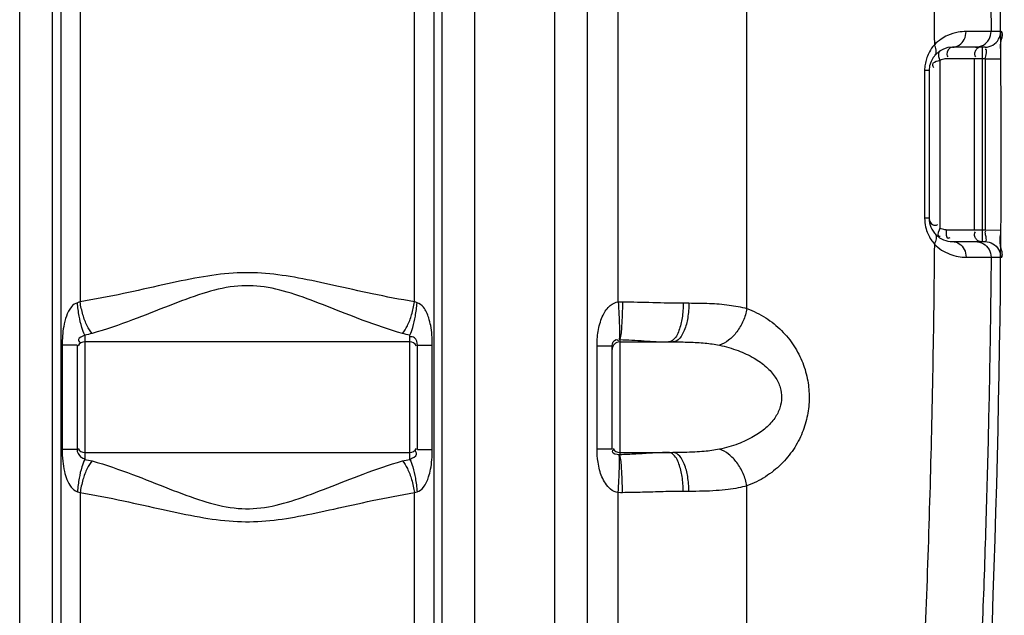
# Model space of a CAD drawing. Units: millimetres. Extents: x 15319 to 19214, y 1371 to 4843.
# Drawn here: x 18193 to 18699, y 3531 to 3838 of the extents above; entities that cross this region are included whole.
import ezdxf

# ---------------------------------------------------------------- set-up
doc = ezdxf.new("R2010")
doc.units = ezdxf.units.MM
doc.layers.add('körperlinien dünn', color=1, linetype='Continuous', lineweight=25)

msp = doc.modelspace()

# ---------------------------------------------------------------- linework, layer by layer
at = {"layer": 'körperlinien dünn'}
for p, q in [((18500.79, 3692.42), (18500.8, 4526.1)), ((18468.13, 4480.69), (18468.13, 3351.71)), ((18484.89, 4480.69), (18484.89, 3351.71)), ((18566.96, 3688.93), (18566.95, 4271.37)), ((18193.19, 3351.71), (18193.19, 4114.48)), ((18427.13, 3351.71), (18427.13, 4114.48)), ((18209.93, 3890.19), (18209.93, 3351.71)), ((18214.3, 3889.73), (18214.3, 3119.06)), ((18224.24, 3889.69), (18224.24, 3692.45)), ((18396.08, 3692.45), (18396.08, 3889.69)), ((18406.02, 3889.73), (18406.02, 3119.06)), ((18410.39, 3351.71), (18410.4, 3890.19)), ((18697.39, 3831.46), (18692.48, 3831.46)), ((18689.39, 3823.39), (18672.65, 3823.39)), ((18687.99, 3723.39), (18687.99, 3823.39)), ((18666.21, 3816.45), (18666.21, 3730.33)), ((18689.51, 3817.39), (18669.43, 3817.39)), ((18683.69, 3817.39), (18683.69, 3729.39)), ((18689.51, 3817.39), (18697.51, 3817.44)), ((18660.65, 3811.39), (18658.31, 3811.39)), ((18658.31, 3811.39), (18658.31, 3735.39)), ((18660.65, 3811.39), (18660.65, 3735.39)), ((18660.65, 3735.39), (18658.31, 3735.39)), ((18669.43, 3729.39), (18689.52, 3729.39)), ((18689.52, 3729.39), (18697.51, 3729.34)), ((18672.65, 3723.39), (18689.39, 3723.39)), ((18692.48, 3715.32), (18697.39, 3715.32)), ((18534.24, 3691.81), (18537.15, 3691.81)), ((18226.66, 3675.35), (18226.66, 3611.36)), ((18393.66, 3611.36), (18393.66, 3675.35)), ((18222.66, 3670.2), (18215.04, 3670.2)), ((18215.04, 3670.2), (18215.04, 3616.51)), ((18222.66, 3670.2), (18222.66, 3616.51)), ((18393.66, 3671.81), (18226.66, 3671.81)), ((18397.66, 3670.2), (18405.28, 3670.2)), ((18397.66, 3616.51), (18397.66, 3670.2)), ((18405.28, 3616.51), (18405.28, 3670.2)), ((18489.97, 3669.85), (18497.66, 3669.85)), ((18489.97, 3616.87), (18489.97, 3669.85)), ((18497.66, 3616.87), (18497.66, 3669.85)), ((18501.66, 3672.97), (18501.66, 3613.74)), ((18501.66, 3671.81), (18528.97, 3671.81)), ((18222.66, 3616.51), (18215.04, 3616.51)), ((18226.66, 3614.91), (18393.66, 3614.91)), ((18397.66, 3616.51), (18405.28, 3616.51)), ((18489.97, 3616.87), (18497.66, 3616.87)), ((18501.66, 3614.91), (18528.97, 3614.91)), ((18224.24, 3594.27), (18224.24, 3120.85)), ((18396.08, 3120.85), (18396.08, 3594.27)), ((18500.8, 3254.21), (18500.8, 3594.29)), ((18537.15, 3594.91), (18534.24, 3594.91)), ((18566.95, 3351.71), (18566.95, 3597.78))]:
    msp.add_line(p, q, dxfattribs=at)
for points in [[(18669.43, 3817.39), (18668.78, 3817.35), (18668.15, 3817.25), (18667.5, 3817.07), (18666.86, 3816.81), (18666.21, 3816.45)], [(18669.43, 3729.39), (18668.77, 3729.43), (18668.12, 3729.53), (18667.48, 3729.71), (18666.84, 3729.97), (18666.21, 3730.33)], [(18224.24, 3692.45), (18223.57, 3692.17), (18222.9, 3691.96)], [(18397.42, 3691.96), (18396.75, 3692.17), (18396.08, 3692.45)], [(18500.79, 3692.42), (18501.91, 3692.46), (18503.02, 3692.46)], [(18501.37, 3673), (18501.51, 3672.99), (18501.66, 3672.97)], [(18501.66, 3613.74), (18501.51, 3613.72), (18501.37, 3613.72)], [(18222.9, 3594.75), (18223.57, 3594.54), (18224.24, 3594.27)], [(18396.08, 3594.27), (18396.75, 3594.54), (18397.42, 3594.75)], [(18503.02, 3594.25), (18501.91, 3594.25), (18500.8, 3594.29)]]:
    msp.add_lwpolyline(points, dxfattribs=at)
for centre, radius, start, end in [((12066.83, 3773.36), 6630.83, 356.165524, 3.990753), ((18672.65, 3811.39), 12, 90, 180), ((12066.83, 3773.36), 6622.83, 359.619626, 0.380945), ((18672.65, 3735.39), 12, 179.9904, 270), ((18226.66, 3667.81), 4, 90, 150), ((18393.66, 3667.81), 4, 30, 90), ((18501.66, 3667.81), 4, 90, 180), ((18226.66, 3618.91), 4, 210, 270), ((18393.66, 3618.91), 4, 270, 330), ((18501.66, 3618.91), 4, 208.5468, 270)]:
    msp.add_arc(centre, radius, start, end, dxfattribs=at)
for points, knots in [([(18672.59, 4279.36), (18674.24, 4258.64), (18677.62, 4213.55), (18681.91, 4146.72), (18685.39, 4081.34), (18687.93, 4023.04), (18689.76, 3970.5), (18691.07, 3922.07), (18691.97, 3876.18), (18692.35, 3846.23), (18692.48, 3831.46)], [209.858117, 209.858117, 209.858117, 209.858117, 272.190334, 345.527346, 410.736974, 468.612651, 520.578321, 568.450713, 613.957523, 658.28824, 658.28824, 658.28824, 658.28824]), ([(18643.65, 4272.11), (18647.61, 4222.52), (18654.36, 4123.21), (18660.91, 3974.01), (18662.91, 3874.44), (18663.32, 3824.63)], [0, 0, 0, 0, 149.252112, 298.570071, 448.002128, 448.002128, 448.002128, 448.002128]), ([(18679.62, 3831.42), (18678.26, 3831.41), (18675.01, 3831.13), (18670.64, 3829.8), (18667.86, 3828.26), (18666.81, 3827.56)], [0, 0, 0, 0, 4.081577, 9.742503, 13.547895, 13.547895, 13.547895, 13.547895]), ([(18672.65, 3823.39), (18673.87, 3823.39), (18676.43, 3824.21), (18679.02, 3827.33), (18679.62, 3830.04), (18679.62, 3831.42)], [0, 0, 0, 0, 3.651909, 7.543808, 11.660849, 11.660849, 11.660849, 11.660849]), ([(18692.48, 3831.46), (18690.13, 3831.41), (18685.84, 3831.44), (18681.56, 3831.42), (18679.62, 3831.42)], [0, 0, 0, 0, 7.049508, 12.86062, 12.86062, 12.86062, 12.86062]), ([(18684.49, 3823.39), (18685.87, 3823.39), (18688.7, 3824.15), (18691.76, 3827.23), (18692.49, 3830.07), (18692.48, 3831.46)], [0, 0, 0, 0, 4.160761, 8.322904, 12.486401, 12.486401, 12.486401, 12.486401]), ([(18689.39, 3823.39), (18690.78, 3823.39), (18693.61, 3824.15), (18696.67, 3827.23), (18697.4, 3830.07), (18697.39, 3831.46)], [0, 0, 0, 0, 4.163661, 8.327327, 12.490997, 12.490997, 12.490997, 12.490997]), ([(18660.74, 3820.93), (18660.62, 3820.71), (18660.02, 3819.57), (18659.54, 3818.37), (18659.23, 3817.39)], [0, 0, 0, 0, 0.766065, 3.848103, 3.848103, 3.848103, 3.848103]), ([(18672.65, 3823.39), (18671.07, 3823.39), (18669.18, 3820.82), (18669.85, 3818.65), (18670.22, 3818.35)], [0, 0, 0, 0, 4.752866, 6.194714, 6.194714, 6.194714, 6.194714]), ([(18684.53, 3821.69), (18684.18, 3821.09), (18683.72, 3819.95), (18684.1, 3818.65), (18684.48, 3818.35)], [0, 0, 0, 0, 2.092011, 3.533859, 3.533859, 3.533859, 3.533859]), ([(18697.36, 3825), (18697.39, 3825.22), (18697.42, 3825.5), (18697.47, 3825.78), (18697.48, 3825.83)], [0, 0, 0, 0, 0.6737804, 0.8394915, 0.8394915, 0.8394915, 0.8394915]), ([(18697.51, 3821.2), (18697.51, 3821.38), (18697.49, 3821.72), (18697.46, 3822.07), (18697.45, 3822.23)], [0, 0, 0, 0, 0.546927, 1.030043, 1.030043, 1.030043, 1.030043]), ([(18659.23, 3817.39), (18659.09, 3816.93), (18658.69, 3815.48), (18658.46, 3813.99), (18658.38, 3812.98)], [0, 0, 0, 0, 1.468505, 4.503799, 4.503799, 4.503799, 4.503799]), ([(18665.04, 3816.16), (18663.99, 3815.93), (18661.95, 3815.33), (18662.4, 3813.91), (18662.51, 3813.68)], [0, 0, 0, 0, 3.212756, 3.998752, 3.998752, 3.998752, 3.998752]), ([(18658.8, 3730.99), (18659.09, 3729.71), (18659.86, 3727.39), (18661.03, 3725.26), (18661.64, 3724.34)], [0, 0, 0, 0, 3.943217, 7.261776, 7.261776, 7.261776, 7.261776]), ([(18661.03, 3733.76), (18661.41, 3732.94), (18662.45, 3731.66), (18663.99, 3731.73), (18664.45, 3731.92)], [0, 0, 0, 0, 2.7105, 4.195713, 4.195713, 4.195713, 4.195713]), ([(18669.43, 3729.39), (18669.43, 3727.94), (18669.07, 3724.44), (18671.15, 3725.32), (18671.49, 3725.51)], [0, 0, 0, 0, 4.346444, 5.519712, 5.519712, 5.519712, 5.519712]), ([(18684.53, 3725.09), (18684.18, 3725.69), (18683.72, 3726.83), (18684.1, 3728.12), (18684.48, 3728.43)], [0, 0, 0, 0, 2.092011, 3.533859, 3.533859, 3.533859, 3.533859]), ([(18689.91, 3725.78), (18689.74, 3726.58), (18689.35, 3727.55), (18689.57, 3728.82), (18689.8, 3728.97)], [0, 0, 0, 0, 2.446961, 3.281262, 3.281262, 3.281262, 3.281262]), ([(18663.32, 3722.15), (18662.97, 3679.33), (18661.4, 3593.71), (18656.4, 3465.42), (18651.32, 3380.01), (18648.35, 3337.36)], [0, 0, 0, 0, 128.471686, 256.869298, 385.135254, 385.135254, 385.135254, 385.135254]), ([(18672.65, 3723.39), (18673.87, 3723.39), (18676.43, 3722.57), (18679.02, 3719.45), (18679.62, 3716.73), (18679.62, 3715.36)], [0, 0, 0, 0, 3.651702, 7.543405, 11.660241, 11.660241, 11.660241, 11.660241]), ([(18684.49, 3723.39), (18685.87, 3723.39), (18688.7, 3722.63), (18691.76, 3719.54), (18692.49, 3716.71), (18692.48, 3715.32)], [0, 0, 0, 0, 4.160762, 8.322875, 12.486325, 12.486325, 12.486325, 12.486325]), ([(18689.39, 3723.39), (18690.78, 3723.39), (18693.61, 3722.63), (18696.67, 3719.54), (18697.4, 3716.71), (18697.39, 3715.32)], [0, 0, 0, 0, 4.163557, 8.327189, 12.490921, 12.490921, 12.490921, 12.490921]), ([(18697.39, 3715.32), (18699.17, 3715.24), (18697.79, 3719.06), (18697.41, 3720.84), (18697.39, 3720.93)], [0, 0, 0, 0, 5.349833, 5.616251, 5.616251, 5.616251, 5.616251]), ([(18667.06, 3719.06), (18668.37, 3718.2), (18671.12, 3716.8), (18675.4, 3715.62), (18678.26, 3715.36), (18679.62, 3715.36)], [0, 0, 0, 0, 4.686647, 9.166901, 13.251306, 13.251306, 13.251306, 13.251306]), ([(18692.48, 3715.32), (18692.35, 3700.55), (18691.97, 3670.62), (18691.07, 3624.77), (18689.77, 3576.41), (18687.94, 3523.97), (18685.41, 3465.81), (18681.95, 3400.72), (18679.02, 3354.88), (18677.33, 3330.68)], [0, 0, 0, 0, 44.316396, 89.779266, 137.588643, 189.432489, 247.198374, 312.233554, 384.989369, 384.989369, 384.989369, 384.989369]), ([(18679.62, 3715.36), (18681.56, 3715.36), (18685.84, 3715.33), (18690.13, 3715.36), (18692.48, 3715.32)], [0, 0, 0, 0, 5.81143, 12.861271, 12.861271, 12.861271, 12.861271]), ([(18396.08, 3692.45), (18388.8, 3693.6), (18374.95, 3696.32), (18355.17, 3700.78), (18337, 3704.72), (18319.75, 3707.4), (18302.59, 3707.58), (18284.96, 3705.06), (18266.27, 3701.04), (18245.94, 3696.44), (18231.72, 3693.63), (18224.24, 3692.45)], [0, 0, 0, 0, 22.109957, 42.30964, 60.856442, 77.875608, 94.589045, 112.119453, 131.189798, 151.929436, 174.647027, 174.647027, 174.647027, 174.647027]), ([(18389.89, 3676.14), (18383.07, 3678.06), (18370.18, 3682.55), (18351.96, 3689.83), (18335.25, 3696.24), (18319.25, 3700.69), (18302.97, 3701.01), (18286.56, 3696.79), (18269.38, 3690.24), (18250.68, 3682.75), (18237.44, 3678.12), (18230.43, 3676.14)], [0, 0, 0, 0, 21.260353, 40.898637, 58.851206, 74.969882, 90.481766, 107.032576, 125.467809, 145.63095, 167.482397, 167.482397, 167.482397, 167.482397]), ([(18222.9, 3691.96), (18221.66, 3691.65), (18219.09, 3689.57), (18217.01, 3685.08), (18215.36, 3678.45), (18215.04, 3673.39), (18215.04, 3670.2)], [0, 0, 0, 0, 3.830623, 9.201979, 14.693213, 24.277753, 24.277753, 24.277753, 24.277753]), ([(18226.66, 3675.35), (18225.94, 3676.55), (18224.84, 3679.8), (18223.63, 3685.36), (18223.1, 3689.66), (18222.9, 3691.96)], [0, 0, 0, 0, 4.179561, 10.164209, 17.118542, 17.118542, 17.118542, 17.118542]), ([(18230.43, 3676.14), (18229.36, 3677.26), (18227.52, 3680.41), (18225.5, 3685.93), (18224.59, 3690.18), (18224.24, 3692.45)], [0, 0, 0, 0, 4.638165, 10.752163, 17.620935, 17.620935, 17.620935, 17.620935]), ([(18389.89, 3676.14), (18390.96, 3677.26), (18392.81, 3680.41), (18394.82, 3685.93), (18395.74, 3690.18), (18396.08, 3692.45)], [0, 0, 0, 0, 4.638366, 10.752299, 17.620927, 17.620927, 17.620927, 17.620927]), ([(18393.66, 3675.35), (18394.38, 3676.55), (18395.49, 3679.8), (18396.7, 3685.36), (18397.23, 3689.66), (18397.42, 3691.96)], [0, 0, 0, 0, 4.179461, 10.164065, 17.118385, 17.118385, 17.118385, 17.118385]), ([(18405.28, 3670.2), (18405.28, 3671.95), (18405.16, 3675.28), (18404.55, 3679.97), (18403.38, 3684.83), (18401.51, 3689.26), (18398.73, 3691.64), (18397.42, 3691.96)], [0, 0, 0, 0, 5.244284, 10.001784, 14.14228, 20.225165, 24.272873, 24.272873, 24.272873, 24.272873]), ([(18489.97, 3669.85), (18489.97, 3671.31), (18490.08, 3674.12), (18490.62, 3678.2), (18491.54, 3682.01), (18493.22, 3686.34), (18495.97, 3690.46), (18499.32, 3692.22), (18500.79, 3692.42)], [0, 0, 0, 0, 4.388229, 8.427896, 12.340168, 16.113034, 22.346087, 26.797331, 26.797331, 26.797331, 26.797331]), ([(18500.8, 3692.42), (18500.94, 3690.24), (18501.2, 3686.11), (18501.39, 3679.64), (18501.66, 3675.32), (18501.37, 3673)], [0, 0, 0, 0, 6.568556, 12.40271, 19.440281, 19.440281, 19.440281, 19.440281]), ([(18503.02, 3692.46), (18502.98, 3690.26), (18502.9, 3686.1), (18502.46, 3679.62), (18502.36, 3675.22), (18501.66, 3672.97)], [0, 0, 0, 0, 6.604351, 12.474375, 19.558484, 19.558484, 19.558484, 19.558484]), ([(18503.02, 3692.46), (18508.19, 3692.4), (18518.6, 3692.12), (18529.01, 3691.81), (18534.24, 3691.81)], [0, 0, 0, 0, 15.535634, 31.227005, 31.227005, 31.227005, 31.227005]), ([(18534.24, 3691.81), (18534.24, 3689.25), (18533.9, 3684.41), (18532.31, 3677.85), (18530.35, 3673.66), (18528.66, 3672.48)], [0, 0, 0, 0, 7.675525, 14.369849, 20.541054, 20.541054, 20.541054, 20.541054]), ([(18537.15, 3691.81), (18537.15, 3689.25), (18536.72, 3684.33), (18535.12, 3677.41), (18531.71, 3671.81), (18528.97, 3671.81)], [0, 0, 0, 0, 7.678965, 14.405461, 22.638484, 22.638484, 22.638484, 22.638484]), ([(18537.15, 3691.81), (18540.66, 3691.8), (18547.58, 3691.72), (18557.57, 3690.98), (18563.98, 3689.79), (18566.96, 3688.93)], [0, 0, 0, 0, 10.538803, 20.740186, 30.030777, 30.030777, 30.030777, 30.030777]), ([(18566.95, 3688.93), (18566.56, 3686.77), (18565.28, 3682.55), (18562.09, 3676.96), (18557.92, 3672.58), (18554.52, 3670.67), (18552.81, 3670.12)], [0, 0, 0, 0, 6.60248, 13.101632, 19.150192, 24.538671, 24.538671, 24.538671, 24.538671]), ([(18566.96, 3688.93), (18570.35, 3687.71), (18576.76, 3684.55), (18584.96, 3677.95), (18591.39, 3670.02), (18595.91, 3661.21), (18598.47, 3652.08), (18599.24, 3642.96), (18598.33, 3633.9), (18595.66, 3624.91), (18591.11, 3616.29), (18584.72, 3608.54), (18576.62, 3602.08), (18570.3, 3598.98), (18566.95, 3597.78)], [0, 0, 0, 0, 10.825674, 21.220816, 31.338281, 41.225379, 50.709778, 59.618464, 68.514325, 77.879476, 87.598435, 97.552023, 107.788033, 118.464936, 118.464936, 118.464936, 118.464936]), ([(18226.66, 3675.35), (18225.62, 3674.51), (18222.42, 3673.99), (18223.78, 3671.84), (18224.15, 3671.35)], [0, 0, 0, 0, 4.020093, 5.882385, 5.882385, 5.882385, 5.882385]), ([(18397.66, 3670.2), (18397.66, 3671.53), (18396.87, 3673.94), (18394.57, 3674.56), (18393.79, 3674.45)], [0, 0, 0, 0, 3.981206, 6.339974, 6.339974, 6.339974, 6.339974]), ([(18497.66, 3669.85), (18497.66, 3671.09), (18498.82, 3673.49), (18500.66, 3672.81), (18501.02, 3672.53)], [0, 0, 0, 0, 3.724683, 5.094418, 5.094418, 5.094418, 5.094418]), ([(18501.66, 3672.97), (18505.81, 3672.86), (18514.13, 3672.36), (18522.45, 3671.81), (18526.64, 3671.81)], [0, 0, 0, 0, 12.44379, 25.003343, 25.003343, 25.003343, 25.003343]), ([(18528.97, 3671.81), (18531.77, 3671.81), (18537.3, 3671.75), (18545.27, 3671.33), (18550.41, 3670.63), (18552.81, 3670.12)], [0, 0, 0, 0, 8.420867, 16.573847, 23.937132, 23.937132, 23.937132, 23.937132]), ([(18552.81, 3670.12), (18556.11, 3669.42), (18562.25, 3667.68), (18570.44, 3663.88), (18576.93, 3659.29), (18581.58, 3654.12), (18584.29, 3648.64), (18585.11, 3643.12), (18584.14, 3637.63), (18581.33, 3632.25), (18576.66, 3627.19), (18570.21, 3622.71), (18562.12, 3619), (18556.06, 3617.28), (18552.81, 3616.59)], [0, 0, 0, 0, 10.122076, 19.078539, 26.944642, 33.804694, 39.747467, 45.01147, 50.282491, 56.189, 62.976318, 70.749082, 79.587202, 89.566187, 89.566187, 89.566187, 89.566187]), ([(18215.04, 3616.51), (18215.04, 3614.5), (18215.2, 3610.72), (18216.01, 3605.46), (18217.6, 3599.81), (18220.24, 3595.49), (18222.9, 3594.75)], [0, 0, 0, 0, 6.021758, 11.379208, 15.789759, 24.077977, 24.077977, 24.077977, 24.077977]), ([(18222.66, 3616.51), (18222.66, 3615.04), (18223.86, 3612.79), (18225.96, 3611.82), (18226.67, 3611.8)], [0, 0, 0, 0, 4.410204, 6.550638, 6.550638, 6.550638, 6.550638]), ([(18393.66, 3611.36), (18394.83, 3612.3), (18398.09, 3613), (18396.89, 3615.25), (18396.55, 3615.72)], [0, 0, 0, 0, 4.495846, 6.230988, 6.230988, 6.230988, 6.230988]), ([(18397.42, 3594.75), (18398.72, 3595.06), (18401.46, 3597.4), (18403.32, 3601.75), (18404.53, 3606.57), (18405.15, 3611.31), (18405.28, 3614.72), (18405.28, 3616.51)], [0, 0, 0, 0, 4.011763, 9.971426, 14.052933, 18.896548, 24.275757, 24.275757, 24.275757, 24.275757]), ([(18500.8, 3594.29), (18499.38, 3594.49), (18496.76, 3595.81), (18494.15, 3598.93), (18492.37, 3602.36), (18491.16, 3606.03), (18490.2, 3610.86), (18489.97, 3614.54), (18489.97, 3616.87)], [0, 0, 0, 0, 4.290974, 8.310765, 12.056664, 15.824338, 19.861351, 26.830236, 26.830236, 26.830236, 26.830236]), ([(18501.37, 3613.72), (18500.08, 3613.81), (18497.16, 3614.28), (18498.05, 3616.11), (18498.27, 3616.45)], [0, 0, 0, 0, 3.871319, 5.088251, 5.088251, 5.088251, 5.088251]), ([(18500.8, 3594.29), (18500.94, 3596.48), (18501.2, 3600.61), (18501.39, 3607.07), (18501.66, 3611.39), (18501.37, 3613.72)], [0, 0, 0, 0, 6.568561, 12.402719, 19.440273, 19.440273, 19.440273, 19.440273]), ([(18526.64, 3614.91), (18523.89, 3614.91), (18518.3, 3614.65), (18509.99, 3614.08), (18504.41, 3613.82), (18501.66, 3613.74)], [0, 0, 0, 0, 8.244315, 16.768338, 25.00416, 25.00416, 25.00416, 25.00416]), ([(18503.02, 3594.25), (18502.98, 3596.45), (18502.9, 3600.61), (18502.46, 3607.09), (18502.36, 3611.49), (18501.66, 3613.74)], [0, 0, 0, 0, 6.604008, 12.473641, 19.557047, 19.557047, 19.557047, 19.557047]), ([(18534.24, 3594.91), (18534.24, 3597.46), (18533.9, 3602.3), (18532.31, 3608.86), (18530.35, 3613.05), (18528.66, 3614.23)], [0, 0, 0, 0, 7.675429, 14.369742, 20.541126, 20.541126, 20.541126, 20.541126]), ([(18552.81, 3616.59), (18550.25, 3616.05), (18546.03, 3615.5), (18540, 3615.1), (18534.63, 3614.93), (18530.9, 3614.91), (18528.97, 3614.91)], [0, 0, 0, 0, 7.835071, 12.733313, 18.148516, 23.937624, 23.937624, 23.937624, 23.937624]), ([(18537.15, 3594.91), (18537.15, 3597.47), (18536.72, 3602.38), (18535.12, 3609.3), (18531.71, 3614.91), (18528.97, 3614.91)], [0, 0, 0, 0, 7.678957, 14.405442, 22.638514, 22.638514, 22.638514, 22.638514]), ([(18566.95, 3597.78), (18566.56, 3599.94), (18565.28, 3604.16), (18562.08, 3609.75), (18557.92, 3614.13), (18554.52, 3616.05), (18552.81, 3616.59)], [0, 0, 0, 0, 6.602489, 13.10163, 19.150146, 24.538547, 24.538547, 24.538547, 24.538547]), ([(18226.66, 3611.36), (18225.94, 3610.16), (18224.84, 3606.91), (18223.63, 3601.35), (18223.1, 3597.06), (18222.9, 3594.75)], [0, 0, 0, 0, 4.179478, 10.164088, 17.118409, 17.118409, 17.118409, 17.118409]), ([(18230.43, 3610.57), (18229.36, 3609.45), (18227.52, 3606.3), (18225.5, 3600.78), (18224.59, 3596.53), (18224.24, 3594.27)], [0, 0, 0, 0, 4.638447, 10.752438, 17.621099, 17.621099, 17.621099, 17.621099]), ([(18230.43, 3610.57), (18237.46, 3608.59), (18250.72, 3603.95), (18269.45, 3596.44), (18286.63, 3589.9), (18303.05, 3585.69), (18319.32, 3586.03), (18335.33, 3590.5), (18352.03, 3596.91), (18370.22, 3604.18), (18383.09, 3608.65), (18389.89, 3610.57)], [0, 0, 0, 0, 21.898413, 42.09322, 60.534794, 77.075505, 92.588395, 108.717823, 126.668638, 146.269429, 167.482382, 167.482382, 167.482382, 167.482382]), ([(18389.89, 3610.57), (18390.96, 3609.45), (18392.81, 3606.3), (18394.82, 3600.78), (18395.74, 3596.53), (18396.08, 3594.27)], [0, 0, 0, 0, 4.638163, 10.752152, 17.620913, 17.620913, 17.620913, 17.620913]), ([(18393.66, 3611.36), (18394.38, 3610.16), (18395.49, 3606.91), (18396.7, 3601.35), (18397.23, 3597.06), (18397.42, 3594.75)], [0, 0, 0, 0, 4.179197, 10.163848, 17.118344, 17.118344, 17.118344, 17.118344]), ([(18224.24, 3594.27), (18231.74, 3593.07), (18245.99, 3590.26), (18266.34, 3585.66), (18285.04, 3581.63), (18302.67, 3579.12), (18319.83, 3579.32), (18337.08, 3582.01), (18355.24, 3585.94), (18375, 3590.4), (18388.82, 3593.11), (18396.08, 3594.27)], [0, 0, 0, 0, 22.766039, 43.538108, 62.616299, 80.138443, 96.852709, 113.880844, 132.424641, 152.585992, 174.647019, 174.647019, 174.647019, 174.647019]), ([(18534.24, 3594.91), (18530.8, 3594.91), (18523.82, 3594.76), (18513.42, 3594.44), (18506.45, 3594.29), (18503.02, 3594.25)], [0, 0, 0, 0, 10.306883, 20.93845, 31.227363, 31.227363, 31.227363, 31.227363]), ([(18566.95, 3597.78), (18565.5, 3597.36), (18562.29, 3596.6), (18557.01, 3595.78), (18550.94, 3595.23), (18544.23, 3594.95), (18539.56, 3594.91), (18537.15, 3594.91)], [0, 0, 0, 0, 4.516063, 9.886297, 16.020886, 22.792941, 30.030633, 30.030633, 30.030633, 30.030633])]:
    msp.add_open_spline(points, degree=3, knots=knots, dxfattribs=at)
for points in [[(18697.48, 3825.83), (18697.82, 3827.68), (18699.26, 3831.55), (18697.39, 3831.46)], [(18666.81, 3827.56), (18665.55, 3826.71), (18664.37, 3825.72), (18663.32, 3824.63)], [(18663.32, 3824.63), (18662.33, 3823.5), (18661.45, 3822.25), (18660.74, 3820.93)], [(18663.66, 3819.33), (18664.83, 3820.66), (18664.19, 3823.09), (18663.32, 3824.63)], [(18666.21, 3821.51), (18665.37, 3820.98), (18665.31, 3819.6), (18665.5, 3818.63)], [(18685.66, 3822.95), (18685.2, 3822.63), (18684.82, 3822.18), (18684.53, 3821.69)], [(18686.91, 3823.39), (18686.47, 3823.39), (18686.02, 3823.21), (18685.66, 3822.95)], [(18689.51, 3817.39), (18689.49, 3819.01), (18691.03, 3822.27), (18689.41, 3822.24)], [(18697.45, 3822.23), (18697.36, 3823.15), (18697.28, 3824.08), (18697.36, 3825)], [(18697.51, 3817.44), (18697.51, 3818.69), (18697.56, 3819.95), (18697.51, 3821.2)], [(18666.21, 3816.45), (18665.82, 3816.33), (18665.43, 3816.24), (18665.04, 3816.16)], [(18665.5, 3818.63), (18665.64, 3817.88), (18665.89, 3817.15), (18666.21, 3816.45)], [(18658.38, 3812.98), (18658.33, 3812.45), (18658.31, 3811.92), (18658.31, 3811.39)], [(18662.51, 3813.68), (18662.62, 3813.42), (18662.76, 3813.18), (18662.92, 3812.95)], [(18658.31, 3735.39), (18658.31, 3733.91), (18658.48, 3732.43), (18658.8, 3730.99)], [(18660.65, 3735.39), (18660.66, 3734.83), (18660.8, 3734.26), (18661.03, 3733.76)], [(18666.21, 3730.33), (18665.65, 3729.1), (18664.37, 3727.07), (18665.51, 3726.35)], [(18664.45, 3731.92), (18664.62, 3732), (18664.79, 3732.09), (18664.96, 3732.2)], [(18663.66, 3727.44), (18664.83, 3726.12), (18664.19, 3723.69), (18663.32, 3722.15)], [(18665.51, 3726.35), (18665.74, 3726.2), (18666.02, 3726.14), (18666.3, 3726.11)], [(18685.66, 3723.82), (18685.2, 3724.15), (18684.82, 3724.6), (18684.53, 3725.09)], [(18689.39, 3723.39), (18690.21, 3723.38), (18690.09, 3724.98), (18689.91, 3725.78)], [(18697.1, 3724.57), (18697.12, 3724.91), (18697.15, 3725.26), (18697.18, 3725.61)], [(18697.18, 3725.61), (18697.31, 3726.85), (18697.51, 3728.09), (18697.51, 3729.34)], [(18661.64, 3724.34), (18662.15, 3723.57), (18662.71, 3722.84), (18663.32, 3722.15)], [(18663.32, 3722.15), (18664.44, 3720.98), (18665.71, 3719.94), (18667.06, 3719.06)], [(18686.91, 3723.39), (18686.47, 3723.39), (18686.02, 3723.57), (18685.66, 3723.82)], [(18697.25, 3721.75), (18697.1, 3722.68), (18697.06, 3723.63), (18697.1, 3724.57)], [(18697.39, 3720.93), (18697.34, 3721.2), (18697.29, 3721.48), (18697.25, 3721.75)], [(18230.43, 3676.14), (18229.19, 3675.8), (18227.93, 3675.54), (18226.66, 3675.35)], [(18393.66, 3675.35), (18392.39, 3675.54), (18391.13, 3675.8), (18389.89, 3676.14)], [(18528.66, 3672.48), (18528.08, 3672.07), (18527.35, 3671.81), (18526.64, 3671.81)], [(18528.66, 3614.23), (18528.08, 3614.64), (18527.35, 3614.91), (18526.64, 3614.91)], [(18226.66, 3611.36), (18227.93, 3611.17), (18229.19, 3610.92), (18230.43, 3610.57)], [(18389.89, 3610.57), (18391.13, 3610.92), (18392.39, 3611.17), (18393.66, 3611.36)]]:
    msp.add_open_spline(points, degree=3, dxfattribs=at)

doc.saveas('drawing.dxf')
